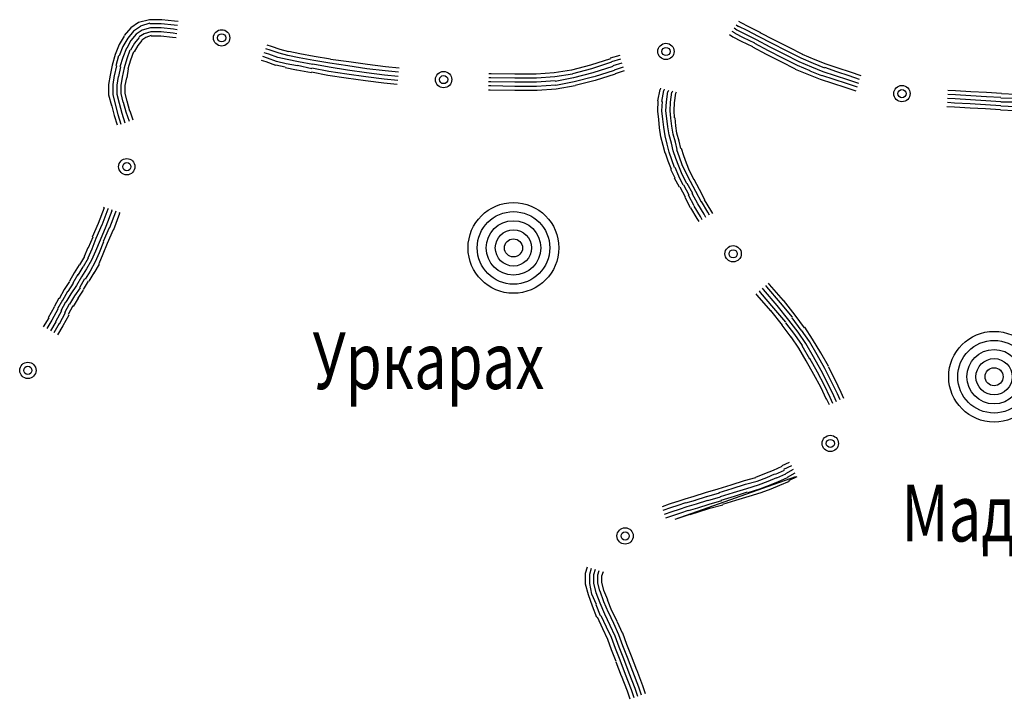
# Model space of a CAD drawing. Extents: x 8672911 to 8696628, y 4735202 to 4739388.
# Drawn here: x 8695279 to 8695343, y 4738399 to 4738443 of the extents above; entities that cross this region are included whole.
import ezdxf

# ---------------------------------------------------------------- set-up
doc = ezdxf.new("R2010")
doc.units = 0
doc.header["$MEASUREMENT"] = 0
doc.linetypes.add('CONTI', pattern=[0])
doc.layers.get('0').update_dxf_attribs({"linetype": 'CONTINUOUS'})
for name, color, linetype in [('NAD_MDEFAULT', 132, 'CONTI'), ('SIT_LDEFAULT', 132, 'CONTI'), ('USLZNDEFAULT', 7, 'CONTI')]:
    doc.layers.add(name, color=color, linetype=linetype)
doc.styles.add('SHRFT', font='TXT', dxfattribs={"width": 0.75})

# ---------------------------------------------------------------- blocks, each defined once
blk = doc.blocks.new('BL_983')
at = {"color": 0}
for radius in [1, 0.8, 0.6, 0.4, 0.2, 0]:
    blk.add_circle((0, 0), radius, dxfattribs=at)

msp = doc.modelspace()

# ---------------------------------------------------------------- linework, layer by layer
at = {"layer": 'SIT_LDEFAULT', "color": 32}
for p, q in [((8695287.138, 4738442.479), (8695286.638, 4738442.126)), ((8695287.256, 4738442.214), (8695286.815, 4738441.92)), ((8695287.845, 4738442.656), (8695287.138, 4738442.479)), ((8695287.874, 4738442.421), (8695287.256, 4738442.244)), ((8695288.64, 4738442.656), (8695287.845, 4738442.656)), ((8695288.61, 4738442.391), (8695287.874, 4738442.391)), ((8695289.435, 4738442.303), (8695288.61, 4738442.391)), ((8695289.464, 4738442.568), (8695288.64, 4738442.656)), ((8695289.67, 4738442.273), (8695289.435, 4738442.303)), ((8695289.7, 4738442.538), (8695289.464, 4738442.568)), ((8695325.912, 4738442.332), (8695326.059, 4738442.214)), ((8695326.059, 4738442.568), (8695326.206, 4738442.479)), ((8695326.059, 4738442.244), (8695326.589, 4738441.979)), ((8695326.206, 4738442.479), (8695326.707, 4738442.214)), ((8695326.707, 4738442.214), (8695327.472, 4738441.832)), ((8695286.196, 4738441.596), (8695285.872, 4738441.037)), ((8695286.638, 4738442.126), (8695286.196, 4738441.626)), ((8695286.815, 4738441.92), (8695286.432, 4738441.449)), ((8695286.991, 4738441.714), (8695286.638, 4738441.302)), ((8695287.374, 4738441.979), (8695286.991, 4738441.714)), ((8695287.492, 4738441.743), (8695287.168, 4738441.537)), ((8695287.904, 4738442.126), (8695287.374, 4738441.979)), ((8695287.933, 4738441.861), (8695287.492, 4738441.743)), ((8695287.963, 4738441.626), (8695287.609, 4738441.508)), ((8695288.61, 4738442.126), (8695287.904, 4738442.126)), ((8695288.61, 4738441.861), (8695287.933, 4738441.861)), ((8695288.581, 4738441.596), (8695287.963, 4738441.596)), ((8695289.376, 4738441.773), (8695288.581, 4738441.861)), ((8695289.346, 4738441.508), (8695288.581, 4738441.596)), ((8695289.405, 4738442.038), (8695288.61, 4738442.126)), ((8695289.611, 4738441.743), (8695289.376, 4738441.773)), ((8695289.641, 4738442.008), (8695289.405, 4738442.038)), ((8695325.47, 4738441.685), (8695325.676, 4738441.537)), ((8695325.617, 4738441.92), (8695325.824, 4738441.802)), ((8695325.676, 4738441.537), (8695326.236, 4738441.272)), ((8695325.765, 4738442.126), (8695325.941, 4738442.008)), ((8695325.824, 4738441.773), (8695326.353, 4738441.508)), ((8695325.941, 4738442.008), (8695326.471, 4738441.743)), ((8695326.471, 4738441.743), (8695327.207, 4738441.361)), ((8695326.589, 4738441.979), (8695327.325, 4738441.596)), ((8695327.325, 4738441.596), (8695328.208, 4738441.125)), ((8695327.443, 4738441.832), (8695328.326, 4738441.361)), ((8695285.872, 4738441.037), (8695285.608, 4738440.389)), ((8695286.108, 4738440.919), (8695285.872, 4738440.301)), ((8695286.432, 4738441.449), (8695286.108, 4738440.919)), ((8695286.638, 4738441.302), (8695286.373, 4738440.801)), ((8695286.873, 4738441.125), (8695286.608, 4738440.684)), ((8695287.08, 4738440.978), (8695286.844, 4738440.566)), ((8695287.168, 4738441.508), (8695286.873, 4738441.125)), ((8695287.345, 4738441.302), (8695287.08, 4738440.978)), ((8695287.609, 4738441.508), (8695287.345, 4738441.331)), ((8695289.582, 4738441.478), (8695289.346, 4738441.508)), ((8695295.765, 4738440.919), (8695295.47, 4738441.007)), ((8695296.324, 4738440.713), (8695295.765, 4738440.919)), ((8695326.236, 4738441.272), (8695326.972, 4738440.919)), ((8695326.353, 4738441.508), (8695327.089, 4738441.155)), ((8695326.972, 4738440.89), (8695327.855, 4738440.419)), ((8695327.089, 4738441.125), (8695327.973, 4738440.654)), ((8695327.207, 4738441.361), (8695328.09, 4738440.89)), ((8695328.09, 4738440.89), (8695329.033, 4738440.419)), ((8695328.208, 4738441.125), (8695329.15, 4738440.654)), ((8695328.326, 4738441.361), (8695329.268, 4738440.89)), ((8695329.268, 4738440.89), (8695330.21, 4738440.419)), ((8695285.608, 4738440.389), (8695285.431, 4738439.712)), ((8695285.843, 4738440.301), (8695285.666, 4738439.653)), ((8695286.344, 4738440.801), (8695286.108, 4738440.213)), ((8695286.579, 4738440.684), (8695286.373, 4738440.124)), ((8695286.815, 4738440.566), (8695286.608, 4738440.036)), ((8695295.5, 4738440.154), (8695295.205, 4738440.271)), ((8695295.588, 4738440.419), (8695295.294, 4738440.507)), ((8695295.676, 4738440.684), (8695295.382, 4738440.772)), ((8695296.177, 4738440.213), (8695295.588, 4738440.419)), ((8695296.265, 4738440.477), (8695295.676, 4738440.684)), ((8695296.824, 4738440.33), (8695296.265, 4738440.477)), ((8695296.883, 4738440.566), (8695296.324, 4738440.713)), ((8695297.56, 4738440.183), (8695296.824, 4738440.33)), ((8695297.59, 4738440.448), (8695296.883, 4738440.595)), ((8695298.532, 4738440.271), (8695297.59, 4738440.448)), ((8695299.592, 4738440.095), (8695298.532, 4738440.271)), ((8695318.346, 4738440.33), (8695317.727, 4738440.154)), ((8695327.855, 4738440.419), (8695328.797, 4738439.948)), ((8695327.973, 4738440.654), (8695328.915, 4738440.183)), ((8695329.033, 4738440.419), (8695329.975, 4738439.948)), ((8695329.15, 4738440.654), (8695330.092, 4738440.183)), ((8695330.181, 4738440.419), (8695331.005, 4738440.065)), ((8695285.431, 4738439.712), (8695285.284, 4738439.064)), ((8695285.696, 4738439.653), (8695285.549, 4738439.005)), ((8695286.108, 4738440.213), (8695285.931, 4738439.594)), ((8695286.373, 4738440.124), (8695286.196, 4738439.535)), ((8695286.608, 4738440.036), (8695286.432, 4738439.476)), ((8695295.411, 4738439.918), (8695295.117, 4738440.006)), ((8695296.03, 4738439.683), (8695295.411, 4738439.918)), ((8695296.088, 4738439.948), (8695295.5, 4738440.154)), ((8695296.648, 4738439.565), (8695296.03, 4738439.712)), ((8695296.707, 4738439.8), (8695296.088, 4738439.948)), ((8695296.766, 4738440.065), (8695296.177, 4738440.213)), ((8695297.443, 4738439.653), (8695296.707, 4738439.8)), ((8695297.502, 4738439.918), (8695296.766, 4738440.065)), ((8695298.385, 4738439.476), (8695297.443, 4738439.683)), ((8695298.444, 4738439.741), (8695297.502, 4738439.918)), ((8695298.503, 4738440.006), (8695297.56, 4738440.183)), ((8695299.504, 4738439.565), (8695298.444, 4738439.771)), ((8695299.533, 4738439.83), (8695298.503, 4738440.006)), ((8695300.711, 4738439.653), (8695299.533, 4738439.83)), ((8695300.769, 4738439.918), (8695299.592, 4738440.065)), ((8695301.947, 4738439.476), (8695300.711, 4738439.653)), ((8695301.977, 4738439.741), (8695300.769, 4738439.918)), ((8695303.154, 4738439.594), (8695301.977, 4738439.741)), ((8695316.461, 4738439.712), (8695315.225, 4738439.388)), ((8695317.757, 4738440.124), (8695316.461, 4738439.712)), ((8695317.816, 4738439.889), (8695316.52, 4738439.476)), ((8695317.904, 4738439.624), (8695316.609, 4738439.212)), ((8695318.404, 4738440.095), (8695317.816, 4738439.918)), ((8695318.493, 4738439.83), (8695317.904, 4738439.653)), ((8695328.797, 4738439.948), (8695329.739, 4738439.476)), ((8695328.915, 4738440.183), (8695329.857, 4738439.712)), ((8695329.857, 4738439.712), (8695330.681, 4738439.359)), ((8695329.975, 4738439.948), (8695330.799, 4738439.594)), ((8695330.092, 4738440.183), (8695330.887, 4738439.83)), ((8695330.887, 4738439.83), (8695331.623, 4738439.535)), ((8695331.005, 4738440.065), (8695331.712, 4738439.8)), ((8695331.712, 4738439.8), (8695332.507, 4738439.535)), ((8695285.284, 4738439.064), (8695285.195, 4738438.446)), ((8695285.549, 4738439.035), (8695285.46, 4738438.446)), ((8695285.814, 4738438.976), (8695285.725, 4738438.417)), ((8695285.961, 4738439.594), (8695285.843, 4738438.976)), ((8695286.196, 4738439.535), (8695286.079, 4738438.917)), ((8695286.461, 4738439.476), (8695286.373, 4738438.888)), ((8695297.384, 4738439.388), (8695296.648, 4738439.535)), ((8695298.355, 4738439.212), (8695297.413, 4738439.388)), ((8695299.415, 4738439.035), (8695298.355, 4738439.241)), ((8695299.474, 4738439.3), (8695298.385, 4738439.506)), ((8695300.593, 4738438.858), (8695299.415, 4738439.035)), ((8695300.652, 4738439.123), (8695299.474, 4738439.3)), ((8695300.681, 4738439.388), (8695299.504, 4738439.565)), ((8695301.888, 4738438.947), (8695300.652, 4738439.123)), ((8695301.918, 4738439.212), (8695300.681, 4738439.388)), ((8695303.095, 4738439.064), (8695301.918, 4738439.212)), ((8695303.125, 4738439.329), (8695301.947, 4738439.476)), ((8695303.979, 4738438.976), (8695303.095, 4738439.064)), ((8695304.008, 4738439.241), (8695303.125, 4738439.329)), ((8695304.037, 4738439.506), (8695303.154, 4738439.594)), ((8695309.984, 4738439.153), (8695309.867, 4738439.153)), ((8695311.545, 4738439.123), (8695310.014, 4738439.153)), ((8695312.928, 4738439.123), (8695311.545, 4738439.123)), ((8695314.106, 4738439.212), (8695312.928, 4738439.123)), ((8695315.225, 4738439.388), (8695314.106, 4738439.212)), ((8695315.284, 4738439.123), (8695314.136, 4738438.947)), ((8695316.52, 4738439.476), (8695315.284, 4738439.153)), ((8695316.609, 4738439.212), (8695315.343, 4738438.888)), ((8695317.992, 4738439.359), (8695316.697, 4738438.947)), ((8695318.051, 4738439.123), (8695316.756, 4738438.711)), ((8695318.581, 4738439.565), (8695317.992, 4738439.388)), ((8695318.64, 4738439.329), (8695318.051, 4738439.153)), ((8695329.739, 4738439.447), (8695330.593, 4738439.094)), ((8695330.593, 4738439.094), (8695331.358, 4738438.799)), ((8695330.681, 4738439.329), (8695331.447, 4738439.035)), ((8695330.799, 4738439.594), (8695331.535, 4738439.3)), ((8695331.447, 4738439.064), (8695332.242, 4738438.799)), ((8695331.535, 4738439.3), (8695332.33, 4738439.035)), ((8695331.623, 4738439.565), (8695332.418, 4738439.3)), ((8695332.33, 4738439.035), (8695333.125, 4738438.77)), ((8695332.418, 4738439.3), (8695333.213, 4738439.035)), ((8695332.507, 4738439.535), (8695333.301, 4738439.27)), ((8695333.213, 4738439.035), (8695333.89, 4738438.799)), ((8695333.301, 4738439.27), (8695333.979, 4738439.035)), ((8695285.195, 4738438.446), (8695285.195, 4738437.769)), ((8695285.46, 4738438.446), (8695285.46, 4738437.798)), ((8695285.725, 4738438.417), (8695285.725, 4738437.828)), ((8695286.079, 4738438.917), (8695285.99, 4738438.387)), ((8695285.99, 4738438.387), (8695285.99, 4738437.857)), ((8695286.344, 4738438.888), (8695286.255, 4738438.387)), ((8695286.255, 4738438.387), (8695286.255, 4738437.887)), ((8695301.859, 4738438.682), (8695300.593, 4738438.858)), ((8695303.036, 4738438.534), (8695301.859, 4738438.682)), ((8695303.066, 4738438.799), (8695301.888, 4738438.947)), ((8695303.92, 4738438.446), (8695303.036, 4738438.534)), ((8695303.949, 4738438.711), (8695303.066, 4738438.799)), ((8695309.984, 4738438.623), (8695309.837, 4738438.623)), ((8695309.984, 4738438.358), (8695309.837, 4738438.358)), ((8695309.984, 4738438.888), (8695309.867, 4738438.888)), ((8695311.545, 4738438.858), (8695309.984, 4738438.888)), ((8695311.545, 4738438.593), (8695309.984, 4738438.623)), ((8695311.545, 4738438.328), (8695309.984, 4738438.358)), ((8695312.958, 4738438.858), (8695311.545, 4738438.858)), ((8695312.958, 4738438.593), (8695311.545, 4738438.593)), ((8695312.958, 4738438.328), (8695311.545, 4738438.328)), ((8695314.136, 4738438.947), (8695312.958, 4738438.858)), ((8695314.165, 4738438.682), (8695312.958, 4738438.593)), ((8695314.194, 4738438.417), (8695312.958, 4738438.328)), ((8695315.343, 4738438.888), (8695314.165, 4738438.652)), ((8695315.402, 4738438.623), (8695314.194, 4738438.387)), ((8695315.46, 4738438.358), (8695314.224, 4738438.152)), ((8695316.667, 4738438.947), (8695315.402, 4738438.623)), ((8695316.756, 4738438.711), (8695315.46, 4738438.387)), ((8695331.358, 4738438.799), (8695332.153, 4738438.534)), ((8695332.153, 4738438.534), (8695332.948, 4738438.269)), ((8695332.242, 4738438.799), (8695333.037, 4738438.534)), ((8695333.037, 4738438.534), (8695333.743, 4738438.299)), ((8695333.125, 4738438.77), (8695333.831, 4738438.534)), ((8695285.195, 4738437.769), (8695285.372, 4738437.092)), ((8695285.46, 4738437.798), (8695285.608, 4738437.18)), ((8695285.725, 4738437.828), (8695285.872, 4738437.239)), ((8695285.99, 4738437.857), (8695286.108, 4738437.298)), ((8695286.255, 4738437.887), (8695286.373, 4738437.357)), ((8695309.955, 4738438.093), (8695309.837, 4738438.093)), ((8695311.545, 4738438.063), (8695309.955, 4738438.093)), ((8695312.987, 4738438.063), (8695311.545, 4738438.063)), ((8695314.224, 4738438.152), (8695312.987, 4738438.063)), ((8695320.819, 4738437.386), (8695320.966, 4738438.122)), ((8695320.995, 4738438.122), (8695321.025, 4738438.211)), ((8695321.084, 4738437.357), (8695321.201, 4738438.063)), ((8695321.231, 4738438.063), (8695321.26, 4738438.152)), ((8695321.378, 4738437.327), (8695321.466, 4738438.004)), ((8695321.496, 4738438.004), (8695321.525, 4738438.093)), ((8695321.643, 4738437.298), (8695321.731, 4738437.946)), ((8695321.761, 4738437.946), (8695321.79, 4738438.034)), ((8695321.908, 4738437.268), (8695321.996, 4738437.887)), ((8695321.996, 4738437.887), (8695322.026, 4738437.975)), ((8695332.948, 4738438.269), (8695333.655, 4738438.034)), ((8695339.631, 4738438.093), (8695340.132, 4738438.063)), ((8695339.631, 4738437.828), (8695340.132, 4738437.798)), ((8695340.132, 4738438.063), (8695341.133, 4738438.004)), ((8695340.132, 4738437.798), (8695341.133, 4738437.739)), ((8695341.133, 4738438.004), (8695342.134, 4738437.946)), ((8695341.133, 4738437.739), (8695342.134, 4738437.681)), ((8695342.134, 4738437.946), (8695343.105, 4738437.887)), ((8695343.105, 4738437.857), (8695344.047, 4738437.828)), ((8695285.372, 4738437.121), (8695285.549, 4738436.444)), ((8695285.608, 4738437.18), (8695285.784, 4738436.503)), ((8695285.872, 4738437.239), (8695286.049, 4738436.591)), ((8695286.137, 4738437.298), (8695286.314, 4738436.68)), ((8695286.373, 4738437.386), (8695286.55, 4738436.739)), ((8695320.819, 4738436.709), (8695320.848, 4738437.386)), ((8695321.084, 4738436.739), (8695321.113, 4738437.357)), ((8695321.349, 4738436.739), (8695321.378, 4738437.327)), ((8695321.614, 4738436.739), (8695321.643, 4738437.298)), ((8695321.878, 4738436.768), (8695321.908, 4738437.268)), ((8695339.602, 4738437.563), (8695340.102, 4738437.533)), ((8695339.602, 4738437.298), (8695340.073, 4738437.268)), ((8695340.073, 4738437.268), (8695341.074, 4738437.21)), ((8695340.102, 4738437.533), (8695341.103, 4738437.475)), ((8695341.074, 4738437.21), (8695342.075, 4738437.151)), ((8695341.103, 4738437.475), (8695342.104, 4738437.416)), ((8695342.075, 4738437.151), (8695343.076, 4738437.092)), ((8695342.104, 4738437.416), (8695343.076, 4738437.357)), ((8695342.134, 4738437.681), (8695343.076, 4738437.622)), ((8695343.076, 4738437.592), (8695344.018, 4738437.563)), ((8695343.076, 4738437.327), (8695344.018, 4738437.327)), ((8695343.076, 4738437.062), (8695344.018, 4738437.033)), ((8695285.549, 4738436.444), (8695285.755, 4738435.826)), ((8695285.784, 4738436.503), (8695285.99, 4738435.885)), ((8695286.049, 4738436.591), (8695286.255, 4738435.973)), ((8695286.314, 4738436.68), (8695286.52, 4738436.061)), ((8695286.579, 4738436.739), (8695286.756, 4738436.15)), ((8695320.877, 4738436.179), (8695320.819, 4738436.709)), ((8695321.142, 4738436.209), (8695321.084, 4738436.739)), ((8695321.407, 4738436.238), (8695321.349, 4738436.739)), ((8695321.672, 4738436.267), (8695321.614, 4738436.739)), ((8695321.908, 4738436.297), (8695321.878, 4738436.768)), ((8695339.572, 4738437.033), (8695340.073, 4738437.003)), ((8695340.073, 4738437.003), (8695341.074, 4738436.945)), ((8695341.074, 4738436.945), (8695342.075, 4738436.886)), ((8695342.075, 4738436.886), (8695343.046, 4738436.827)), ((8695343.046, 4738436.797), (8695343.988, 4738436.768)), ((8695320.936, 4738435.649), (8695320.877, 4738436.179)), ((8695321.201, 4738435.679), (8695321.142, 4738436.209)), ((8695321.466, 4738435.708), (8695321.407, 4738436.238)), ((8695321.731, 4738435.738), (8695321.672, 4738436.267)), ((8695321.996, 4738435.767), (8695321.937, 4738436.297)), ((8695322.055, 4738435.296), (8695321.996, 4738435.767)), ((8695321.025, 4738435.06), (8695320.936, 4738435.649)), ((8695321.29, 4738435.119), (8695321.201, 4738435.679)), ((8695321.555, 4738435.178), (8695321.466, 4738435.708)), ((8695321.702, 4738434.648), (8695321.555, 4738435.178)), ((8695321.82, 4738435.237), (8695321.731, 4738435.738)), ((8695321.967, 4738434.707), (8695321.82, 4738435.237)), ((8695322.202, 4738434.766), (8695322.055, 4738435.296)), ((8695321.172, 4738434.501), (8695321.025, 4738435.06)), ((8695321.29, 4738434.001), (8695321.172, 4738434.501)), ((8695321.437, 4738434.589), (8695321.29, 4738435.119)), ((8695321.555, 4738434.059), (8695321.437, 4738434.589)), ((8695321.82, 4738434.148), (8695321.702, 4738434.648)), ((8695322.085, 4738434.236), (8695321.967, 4738434.707)), ((8695322.32, 4738434.295), (8695322.202, 4738434.766)), ((8695321.496, 4738433.471), (8695321.319, 4738434.001)), ((8695321.731, 4738433.559), (8695321.555, 4738434.059)), ((8695321.996, 4738433.647), (8695321.82, 4738434.148)), ((8695322.232, 4738433.736), (8695322.055, 4738434.207)), ((8695322.497, 4738433.824), (8695322.35, 4738434.295)), ((8695321.702, 4738432.941), (8695321.496, 4738433.471)), ((8695321.908, 4738433.058), (8695321.731, 4738433.559)), ((8695322.173, 4738433.147), (8695321.996, 4738433.647)), ((8695322.408, 4738433.235), (8695322.232, 4738433.736)), ((8695322.644, 4738432.735), (8695322.408, 4738433.235)), ((8695322.673, 4738433.353), (8695322.497, 4738433.824)), ((8695322.879, 4738432.852), (8695322.673, 4738433.353)), ((8695321.937, 4738432.381), (8695321.672, 4738432.941)), ((8695322.173, 4738432.499), (8695321.937, 4738433.058)), ((8695322.408, 4738432.617), (8695322.173, 4738433.147)), ((8695322.703, 4738432.028), (8695322.408, 4738432.617)), ((8695322.938, 4738432.146), (8695322.644, 4738432.735)), ((8695323.174, 4738432.264), (8695322.879, 4738432.852)), ((8695322.232, 4738431.792), (8695321.908, 4738432.381)), ((8695322.467, 4738431.91), (8695322.173, 4738432.499)), ((8695323.086, 4738431.38), (8695322.732, 4738432.028)), ((8695323.292, 4738431.498), (8695322.938, 4738432.146)), ((8695323.527, 4738431.645), (8695323.174, 4738432.293)), ((8695322.614, 4738431.145), (8695322.261, 4738431.792)), ((8695322.85, 4738431.263), (8695322.497, 4738431.91)), ((8695323.409, 4738430.703), (8695323.056, 4738431.38)), ((8695323.645, 4738430.821), (8695323.292, 4738431.498)), ((8695323.88, 4738430.968), (8695323.527, 4738431.645)), ((8695322.938, 4738430.438), (8695322.585, 4738431.115)), ((8695323.174, 4738430.585), (8695322.821, 4738431.263)), ((8695323.822, 4738430.026), (8695323.409, 4738430.703)), ((8695324.057, 4738430.173), (8695323.645, 4738430.85)), ((8695324.263, 4738430.291), (8695323.851, 4738430.968)), ((8695284.901, 4738430.438), (8695284.518, 4738429.437)), ((8695285.136, 4738430.35), (8695284.754, 4738429.319)), ((8695284.901, 4738430.497), (8695284.871, 4738430.438)), ((8695285.401, 4738430.262), (8695285.019, 4738429.231)), ((8695285.166, 4738430.409), (8695285.136, 4738430.35)), ((8695285.637, 4738430.173), (8695285.254, 4738429.143)), ((8695285.401, 4738430.32), (8695285.372, 4738430.262)), ((8695285.902, 4738430.085), (8695285.519, 4738429.025)), ((8695285.666, 4738430.232), (8695285.637, 4738430.173)), ((8695285.902, 4738430.144), (8695285.872, 4738430.085)), ((8695323.38, 4738429.761), (8695322.968, 4738430.438)), ((8695323.586, 4738429.879), (8695323.174, 4738430.556)), ((8695323.939, 4738429.82), (8695323.822, 4738430.026)), ((8695324.175, 4738429.967), (8695324.057, 4738430.173)), ((8695324.381, 4738430.085), (8695324.263, 4738430.291)), ((8695284.518, 4738429.437), (8695284.135, 4738428.554)), ((8695323.498, 4738429.555), (8695323.38, 4738429.761)), ((8695323.704, 4738429.673), (8695323.586, 4738429.879)), ((8695284.754, 4738429.349), (8695284.371, 4738428.466)), ((8695285.019, 4738429.231), (8695284.636, 4738428.348)), ((8695285.225, 4738429.143), (8695284.842, 4738428.26)), ((8695285.49, 4738429.025), (8695285.107, 4738428.142)), ((8695284.165, 4738428.554), (8695283.871, 4738427.847)), ((8695284.371, 4738428.466), (8695284.106, 4738427.759)), ((8695284.636, 4738428.348), (8695284.342, 4738427.641)), ((8695284.871, 4738428.23), (8695284.577, 4738427.524)), ((8695285.107, 4738428.142), (8695284.813, 4738427.435)), ((8695283.841, 4738427.847), (8695283.606, 4738427.288)), ((8695284.106, 4738427.759), (8695283.841, 4738427.17)), ((8695284.342, 4738427.641), (8695284.077, 4738427.053)), ((8695284.577, 4738427.524), (8695284.312, 4738426.935)), ((8695283.635, 4738427.288), (8695283.311, 4738426.758)), ((8695283.871, 4738427.17), (8695283.547, 4738426.611)), ((8695284.077, 4738427.053), (8695283.753, 4738426.493)), ((8695284.312, 4738426.935), (8695283.988, 4738426.346)), ((8695284.813, 4738427.435), (8695284.548, 4738426.817)), ((8695282.958, 4738426.228), (8695282.663, 4738425.698)), ((8695283.282, 4738426.758), (8695282.958, 4738426.228)), ((8695283.517, 4738426.611), (8695283.193, 4738426.081)), ((8695283.753, 4738426.493), (8695283.429, 4738425.963)), ((8695283.988, 4738426.346), (8695283.664, 4738425.816)), ((8695284.224, 4738426.228), (8695283.9, 4738425.698)), ((8695284.577, 4738426.788), (8695284.224, 4738426.199)), ((8695282.663, 4738425.669), (8695282.31, 4738425.139)), ((8695282.899, 4738425.551), (8695282.546, 4738425.021)), ((8695283.193, 4738426.11), (8695282.87, 4738425.551)), ((8695283.429, 4738425.963), (8695283.105, 4738425.404)), ((8695283.635, 4738425.845), (8695283.311, 4738425.257)), ((8695283.871, 4738425.698), (8695283.547, 4738425.139)), ((8695328.061, 4738425.463), (8695328.002, 4738425.551)), ((8695282.31, 4738425.139), (8695281.986, 4738424.55)), ((8695282.516, 4738425.021), (8695282.192, 4738424.432)), ((8695283.105, 4738425.404), (8695282.752, 4738424.874)), ((8695283.341, 4738425.257), (8695282.987, 4738424.727)), ((8695283.547, 4738425.109), (8695283.193, 4738424.579)), ((8695327.472, 4738424.962), (8695327.413, 4738425.051)), ((8695328.355, 4738423.932), (8695327.472, 4738424.962)), ((8695327.678, 4738425.139), (8695327.619, 4738425.227)), ((8695328.562, 4738424.108), (8695327.678, 4738425.139)), ((8695327.884, 4738425.316), (8695327.825, 4738425.404)), ((8695328.768, 4738424.285), (8695327.884, 4738425.316)), ((8695328.974, 4738424.432), (8695328.061, 4738425.463)), ((8695281.957, 4738424.579), (8695281.662, 4738424.02)), ((8695282.192, 4738424.462), (8695281.869, 4738423.902)), ((8695282.398, 4738424.315), (8695282.104, 4738423.755)), ((8695282.752, 4738424.874), (8695282.428, 4738424.315)), ((8695282.987, 4738424.727), (8695282.663, 4738424.197)), ((8695283.223, 4738424.579), (8695282.899, 4738424.05)), ((8695327.266, 4738424.786), (8695327.207, 4738424.874)), ((8695328.149, 4738423.755), (8695327.266, 4738424.786)), ((8695329.563, 4738423.343), (8695328.768, 4738424.285)), ((8695329.739, 4738423.49), (8695328.974, 4738424.462)), ((8695281.662, 4738423.991), (8695281.28, 4738423.314)), ((8695281.898, 4738423.873), (8695281.515, 4738423.166)), ((8695282.134, 4738423.755), (8695281.751, 4738423.049)), ((8695282.369, 4738423.637), (8695281.986, 4738422.901)), ((8695282.634, 4738424.197), (8695282.34, 4738423.637)), ((8695282.87, 4738424.079), (8695282.575, 4738423.52)), ((8695328.915, 4738422.842), (8695328.149, 4738423.785)), ((8695329.121, 4738423.019), (8695328.355, 4738423.932)), ((8695329.327, 4738423.166), (8695328.562, 4738424.108)), ((8695281.309, 4738423.314), (8695280.956, 4738422.725)), ((8695281.515, 4738423.166), (8695281.191, 4738422.607)), ((8695281.78, 4738423.049), (8695281.427, 4738422.46)), ((8695282.605, 4738423.49), (8695282.222, 4738422.784)), ((8695329.916, 4738422.371), (8695329.327, 4738423.166)), ((8695330.122, 4738422.519), (8695329.533, 4738423.314)), ((8695330.328, 4738422.666), (8695329.739, 4738423.49)), ((8695281.986, 4738422.931), (8695281.633, 4738422.342)), ((8695282.222, 4738422.784), (8695281.869, 4738422.195)), ((8695329.474, 4738422.048), (8695328.885, 4738422.842)), ((8695329.71, 4738422.224), (8695329.121, 4738422.99)), ((8695330.416, 4738421.635), (8695329.916, 4738422.371)), ((8695330.652, 4738421.783), (8695330.151, 4738422.519)), ((8695330.858, 4738421.93), (8695330.357, 4738422.695)), ((8695329.975, 4738421.341), (8695329.474, 4738422.077)), ((8695330.21, 4738421.518), (8695329.71, 4738422.224)), ((8695331.152, 4738420.899), (8695330.652, 4738421.783)), ((8695331.388, 4738421.047), (8695330.858, 4738421.93)), ((8695330.446, 4738420.517), (8695329.975, 4738421.341)), ((8695330.681, 4738420.634), (8695330.181, 4738421.488)), ((8695330.917, 4738420.782), (8695330.416, 4738421.635)), ((8695330.946, 4738419.633), (8695330.446, 4738420.517)), ((8695331.182, 4738419.781), (8695330.681, 4738420.664)), ((8695331.417, 4738419.898), (8695330.917, 4738420.782)), ((8695331.653, 4738420.016), (8695331.152, 4738420.899)), ((8695331.888, 4738420.163), (8695331.388, 4738421.047)), ((8695331.859, 4738419.045), (8695331.417, 4738419.898)), ((8695332.094, 4738419.162), (8695331.653, 4738420.016)), ((8695332.33, 4738419.28), (8695331.888, 4738420.134)), ((8695331.388, 4738418.809), (8695330.946, 4738419.633)), ((8695331.623, 4738418.927), (8695331.182, 4738419.781)), ((8695332.477, 4738418.367), (8695332.094, 4738419.162)), ((8695332.713, 4738418.456), (8695332.33, 4738419.28)), ((8695331.771, 4738418.014), (8695331.388, 4738418.809)), ((8695332.006, 4738418.132), (8695331.623, 4738418.927)), ((8695332.242, 4738418.25), (8695331.859, 4738419.045)), ((8695331.947, 4738417.661), (8695331.771, 4738418.044)), ((8695332.183, 4738417.749), (8695332.006, 4738418.132)), ((8695332.418, 4738417.867), (8695332.242, 4738418.25)), ((8695332.654, 4738417.985), (8695332.477, 4738418.367)), ((8695332.889, 4738418.073), (8695332.713, 4738418.456)), ((8695327.767, 4738413.215), (8695328.326, 4738413.421)), ((8695328.326, 4738413.421), (8695328.885, 4738413.686)), ((8695328.444, 4738413.156), (8695329.033, 4738413.421)), ((8695328.885, 4738413.716), (8695329.356, 4738413.951)), ((8695329.003, 4738413.48), (8695329.504, 4738413.716)), ((8695329.121, 4738413.215), (8695329.621, 4738413.48)), ((8695321.937, 4738410.242), (8695329.769, 4738413.009)), ((8695326.442, 4738412.744), (8695327.178, 4738412.95)), ((8695327.178, 4738412.98), (8695327.767, 4738413.215)), ((8695327.266, 4738412.715), (8695327.884, 4738412.95)), ((8695327.884, 4738412.95), (8695328.414, 4738413.186)), ((8695327.973, 4738412.715), (8695328.532, 4738412.95)), ((8695328.532, 4738412.921), (8695329.121, 4738413.186)), ((8695328.65, 4738412.685), (8695329.239, 4738412.95)), ((8695329.239, 4738412.98), (8695329.739, 4738413.245)), ((8695329.327, 4738412.744), (8695329.857, 4738413.009)), ((8695323.91, 4738411.979), (8695324.734, 4738412.214)), ((8695324.734, 4738412.214), (8695325.588, 4738412.479)), ((8695324.793, 4738411.979), (8695325.647, 4738412.244)), ((8695325.588, 4738412.479), (8695326.442, 4738412.744)), ((8695325.647, 4738412.244), (8695326.501, 4738412.509)), ((8695325.735, 4738411.979), (8695326.589, 4738412.244)), ((8695326.501, 4738412.509), (8695327.266, 4738412.715)), ((8695326.589, 4738412.244), (8695327.354, 4738412.479)), ((8695326.677, 4738411.979), (8695327.443, 4738412.214)), ((8695327.354, 4738412.479), (8695327.973, 4738412.715)), ((8695327.443, 4738412.214), (8695328.061, 4738412.45)), ((8695327.531, 4738411.979), (8695328.179, 4738412.214)), ((8695328.061, 4738412.45), (8695328.65, 4738412.685)), ((8695328.179, 4738412.214), (8695328.738, 4738412.45)), ((8695328.738, 4738412.45), (8695329.356, 4738412.715)), ((8695322.085, 4738411.39), (8695322.585, 4738411.567)), ((8695322.585, 4738411.567), (8695323.174, 4738411.743)), ((8695323.174, 4738411.743), (8695323.91, 4738411.979)), ((8695323.233, 4738411.478), (8695323.969, 4738411.714)), ((8695323.998, 4738411.714), (8695324.823, 4738411.949)), ((8695324.057, 4738411.449), (8695324.881, 4738411.684)), ((8695324.881, 4738411.714), (8695325.735, 4738411.979)), ((8695324.94, 4738411.478), (8695325.794, 4738411.743)), ((8695325.794, 4738411.743), (8695326.648, 4738412.008)), ((8695325.882, 4738411.478), (8695326.736, 4738411.743)), ((8695326.736, 4738411.743), (8695327.531, 4738411.979)), ((8695321.113, 4738411.066), (8695321.584, 4738411.243)), ((8695321.172, 4738410.831), (8695321.672, 4738411.007)), ((8695321.584, 4738411.243), (8695322.055, 4738411.39)), ((8695321.672, 4738411.007), (8695322.143, 4738411.155)), ((8695321.761, 4738410.742), (8695322.232, 4738410.89)), ((8695322.143, 4738411.155), (8695322.644, 4738411.331)), ((8695322.232, 4738410.89), (8695322.732, 4738411.066)), ((8695322.644, 4738411.302), (8695323.262, 4738411.478)), ((8695322.732, 4738411.066), (8695323.321, 4738411.243)), ((8695322.821, 4738410.801), (8695323.409, 4738410.978)), ((8695323.321, 4738411.243), (8695324.057, 4738411.478)), ((8695323.409, 4738410.978), (8695324.145, 4738411.213)), ((8695323.468, 4738410.713), (8695324.204, 4738410.948)), ((8695324.145, 4738411.213), (8695324.97, 4738411.449)), ((8695324.204, 4738410.948), (8695325.029, 4738411.184)), ((8695325.029, 4738411.213), (8695325.882, 4738411.478)), ((8695321.26, 4738410.566), (8695321.761, 4738410.742)), ((8695321.349, 4738410.33), (8695321.849, 4738410.507)), ((8695321.849, 4738410.507), (8695322.32, 4738410.654)), ((8695321.937, 4738410.242), (8695322.408, 4738410.389)), ((8695322.32, 4738410.654), (8695322.821, 4738410.831)), ((8695322.408, 4738410.389), (8695322.909, 4738410.566)), ((8695322.909, 4738410.536), (8695323.468, 4738410.713)), ((8695316.138, 4738406.738), (8695316.255, 4738407.151)), ((8695316.402, 4738406.68), (8695316.52, 4738407.062)), ((8695316.138, 4738406.032), (8695316.138, 4738406.738)), ((8695316.402, 4738406.061), (8695316.402, 4738406.68)), ((8695316.667, 4738406.65), (8695316.785, 4738407.003)), ((8695316.667, 4738406.091), (8695316.667, 4738406.65)), ((8695316.932, 4738406.621), (8695317.021, 4738406.915)), ((8695316.932, 4738406.12), (8695316.932, 4738406.621)), ((8695317.197, 4738406.562), (8695317.286, 4738406.856)), ((8695317.197, 4738406.15), (8695317.197, 4738406.562)), ((8695316.314, 4738405.325), (8695316.138, 4738406.032)), ((8695316.55, 4738405.384), (8695316.402, 4738406.061)), ((8695316.815, 4738405.472), (8695316.667, 4738406.091)), ((8695317.05, 4738405.561), (8695316.932, 4738406.12)), ((8695317.315, 4738405.62), (8695317.197, 4738406.15)), ((8695316.579, 4738404.589), (8695316.314, 4738405.325)), ((8695316.844, 4738404.707), (8695316.55, 4738405.384)), ((8695317.08, 4738404.795), (8695316.815, 4738405.472)), ((8695317.315, 4738404.884), (8695317.08, 4738405.561)), ((8695317.58, 4738405.001), (8695317.315, 4738405.62)), ((8695316.874, 4738403.853), (8695316.579, 4738404.589)), ((8695317.109, 4738403.971), (8695316.815, 4738404.678)), ((8695317.374, 4738404.089), (8695317.08, 4738404.795)), ((8695317.61, 4738404.177), (8695317.315, 4738404.884)), ((8695317.845, 4738404.295), (8695317.551, 4738405.001)), ((8695317.256, 4738403.117), (8695316.903, 4738403.883)), ((8695317.492, 4738403.235), (8695317.139, 4738403.971)), ((8695317.727, 4738403.353), (8695317.374, 4738404.089)), ((8695317.963, 4738403.47), (8695317.61, 4738404.207)), ((8695318.198, 4738403.588), (8695317.845, 4738404.295)), ((8695317.816, 4738402.558), (8695317.492, 4738403.235)), ((8695318.051, 4738402.646), (8695317.727, 4738403.353)), ((8695318.287, 4738402.734), (8695317.963, 4738403.47)), ((8695318.522, 4738402.852), (8695318.198, 4738403.559)), ((8695317.58, 4738402.44), (8695317.256, 4738403.117)), ((8695318.081, 4738401.851), (8695317.816, 4738402.558)), ((8695318.316, 4738401.94), (8695318.051, 4738402.646)), ((8695318.552, 4738402.028), (8695318.287, 4738402.734)), ((8695318.817, 4738402.116), (8695318.552, 4738402.852)), ((8695317.816, 4738401.763), (8695317.58, 4738402.44)), ((8695318.611, 4738401.174), (8695318.316, 4738401.94)), ((8695318.846, 4738401.262), (8695318.552, 4738402.028)), ((8695319.111, 4738401.351), (8695318.817, 4738402.116)), ((8695318.11, 4738400.997), (8695317.816, 4738401.763)), ((8695318.375, 4738401.086), (8695318.081, 4738401.851)), ((8695319.464, 4738400.438), (8695319.111, 4738401.351)), ((8695318.463, 4738400.055), (8695318.11, 4738400.968)), ((8695318.728, 4738400.173), (8695318.375, 4738401.086)), ((8695318.964, 4738400.261), (8695318.611, 4738401.174)), ((8695319.199, 4738400.35), (8695318.846, 4738401.262)), ((8695318.846, 4738399.084), (8695318.463, 4738400.085)), ((8695319.111, 4738399.172), (8695318.728, 4738400.173)), ((8695319.347, 4738399.26), (8695318.964, 4738400.261)), ((8695319.582, 4738399.349), (8695319.199, 4738400.35)), ((8695319.847, 4738399.437), (8695319.464, 4738400.468)), ((8695320.024, 4738398.907), (8695319.847, 4738399.437)), ((8695319.023, 4738398.554), (8695318.846, 4738399.084)), ((8695319.288, 4738398.642), (8695319.111, 4738399.172)), ((8695319.523, 4738398.731), (8695319.347, 4738399.26)), ((8695319.759, 4738398.819), (8695319.582, 4738399.349))]:
    msp.add_line(p, q, dxfattribs=at)
for centre, radius in [((8695292.526, 4738441.478), 0.53), ((8695292.526, 4738441.478), 0.265), ((8695321.349, 4738440.595), 0.53), ((8695321.349, 4738440.595), 0.265), ((8695306.923, 4738438.77), 0.53), ((8695306.923, 4738438.77), 0.265), ((8695336.658, 4738437.857), 0.53), ((8695336.658, 4738437.857), 0.265), ((8695286.373, 4738433.117), 0.53), ((8695286.373, 4738433.117), 0.265), ((8695325.706, 4738427.465), 0.53), ((8695325.706, 4738427.465), 0.265), ((8695279.955, 4738419.898), 0.53), ((8695279.955, 4738419.898), 0.265), ((8695332.006, 4738415.158), 0.53), ((8695332.006, 4738415.158), 0.265), ((8695318.699, 4738409.153), 0.53), ((8695318.699, 4738409.153), 0.265)]:
    msp.add_circle(centre, radius, dxfattribs=at)

# ---------------------------------------------------------------- block references
at = {"layer": 'USLZNDEFAULT', "color": 172, "xscale": 2.944071900099516, "yscale": 2.944071899983101, "zscale": 2.9440719}
for p in [(8695311.456, 4738427.847), (8695342.634, 4738419.486)]:
    msp.add_blockref('BL_983', p, dxfattribs=at)

# ---------------------------------------------------------------- texts
at = {"layer": 'NAD_MDEFAULT', "color": 172, "style": 'SHRFT', "width": 0.75}
for s, p in [('Уркарах', (8695298.414, 4738418.691)), ('Маджалис', (8695336.628, 4738408.799))]:
    msp.add_text(s, height=3.6801, dxfattribs=at).set_placement(p)

doc.saveas('drawing.dxf')
